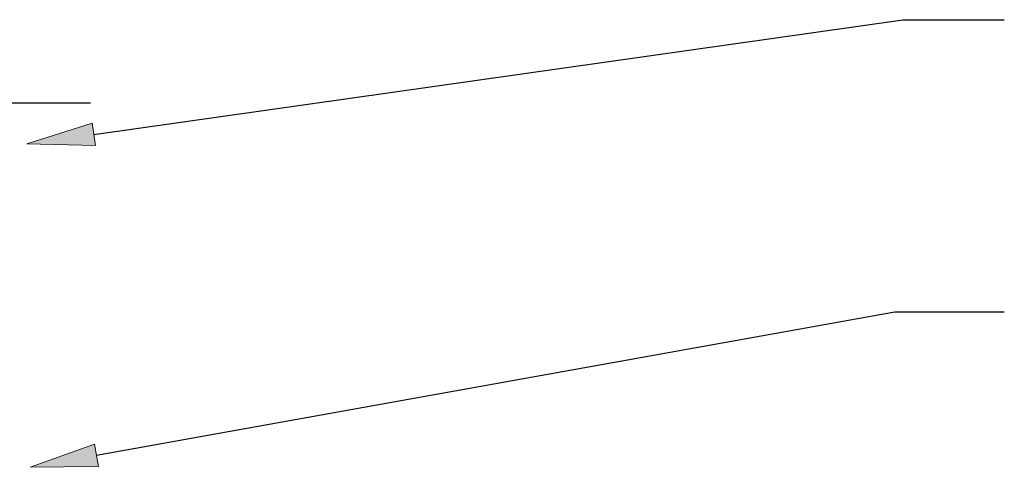
# Model space of a CAD drawing. Units: inches. Extents: x 98 to 199, y -38 to 249.
# Drawn here: x 150 to 169, y 205 to 213 of the extents above; entities that cross this region are included whole.
import ezdxf

# ---------------------------------------------------------------- set-up
doc = ezdxf.new("R2010")
doc.units = ezdxf.units.IN
doc.header["$MEASUREMENT"] = 0
doc.linetypes.add('AI-Linetype-7', pattern=[88.877065, 55.548138, -11.109642, 11.109642, -11.109642])
doc.layers.add('CENTER', color=7, linetype='Continuous')
doc.layers.add('STELTXT', color=7, linetype='Continuous')

# ---------------------------------------------------------------- blocks, each defined once
blk = doc.blocks.new('block 64')
at = {"layer": 'CENTER', "color": 144, "linetype": 'AI-Linetype-7', "lineweight": 25, "true_color": 0x0079c1}
blk.add_lwpolyline([(145.271, 211.865), (151.428, 211.865)], dxfattribs=at)
blk = doc.blocks.new('block 113')
at = {"layer": 'STELTXT', "color": 144, "lineweight": 25, "true_color": 0x0079c1}
blk.add_lwpolyline([(151.49, 211.273), (166.687, 213.428)], dxfattribs=at)
blk = doc.blocks.new('block 114')
at = {"layer": 'STELTXT', "color": 144, "lineweight": 25, "true_color": 0x0079c1}
blk.add_lwpolyline([(151.541, 205.246), (166.54, 207.94)], dxfattribs=at)
blk = doc.blocks.new('block 116')
at = {"layer": 'STELTXT', "true_color": 0x0079c1}
h = blk.add_hatch(color=144, dxfattribs=at)
h.dxf.hatch_style = 2
h.paths.add_polyline_path([(151.579, 205.037), (151.504, 205.454), (150.292, 205.021)])
at = {"layer": 'STELTXT', "lineweight": 0}
blk.add_lwpolyline([(151.579, 205.037), (151.504, 205.454), (150.292, 205.021), (151.579, 205.037)], dxfattribs=at)
blk = doc.blocks.new('block 117')
at = {"layer": 'STELTXT', "true_color": 0x0079c1}
h = blk.add_hatch(color=144, dxfattribs=at)
h.dxf.hatch_style = 2
h.paths.add_polyline_path([(151.52, 211.063), (151.461, 211.482), (150.233, 211.094)])
at = {"layer": 'STELTXT', "lineweight": 0}
blk.add_lwpolyline([(151.52, 211.063), (151.461, 211.482), (150.233, 211.094), (151.52, 211.063)], dxfattribs=at)
blk = doc.blocks.new('block 119')
at = {"layer": 'STELTXT', "color": 144, "lineweight": 25, "true_color": 0x0079c1}
blk.add_lwpolyline([(166.54, 207.94), (168.595, 207.94)], dxfattribs=at)
blk = doc.blocks.new('block 121')
at = {"layer": 'STELTXT', "color": 144, "lineweight": 25, "true_color": 0x0079c1}
blk.add_lwpolyline([(166.687, 213.428), (168.595, 213.428)], dxfattribs=at)

msp = doc.modelspace()

# ---------------------------------------------------------------- block references
at = {"layer": 'CENTER'}
msp.add_blockref('block 64', (0, 0), dxfattribs=at)
at = {"layer": 'STELTXT'}
for name in ['block 113', 'block 121', 'block 117', 'block 114', 'block 119', 'block 116']:
    msp.add_blockref(name, (0, 0), dxfattribs=at)

doc.saveas('drawing.dxf')
